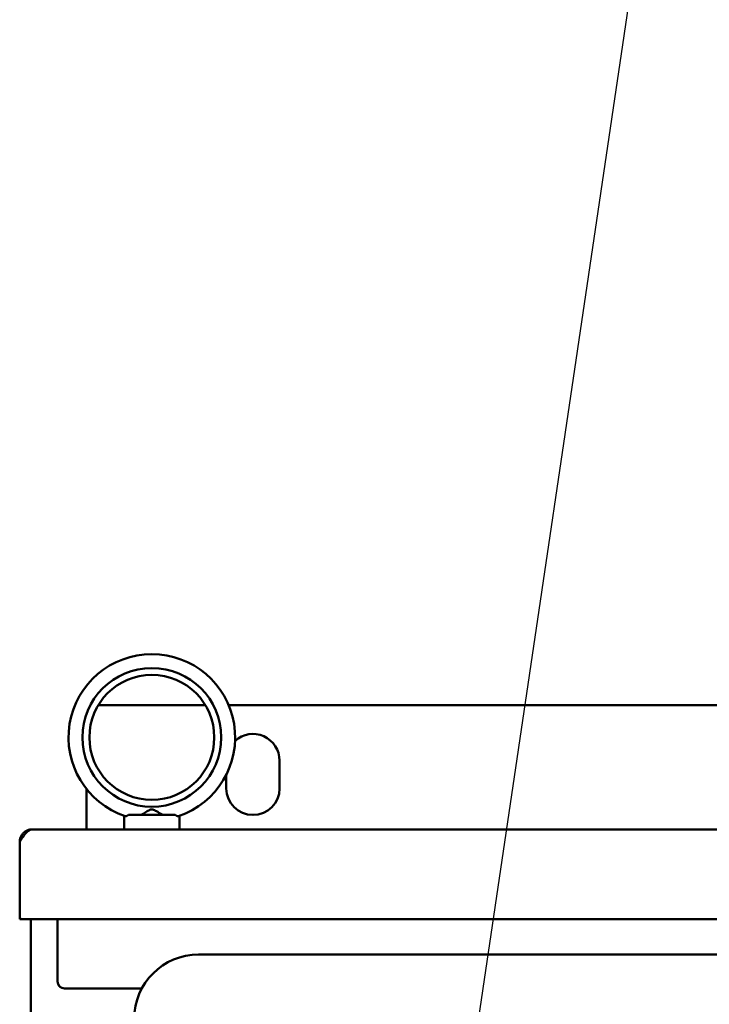
# Model space of a CAD drawing. Units: inches. Extents: x 2 to 108, y 1 to 84.
# Drawn here: x 54 to 60, y 56 to 65 of the extents above; entities that cross this region are included whole.
import ezdxf

# ---------------------------------------------------------------- set-up
doc = ezdxf.new("R2010")
doc.units = ezdxf.units.IN
doc.header["$LTSCALE"] = 5
doc.header["$MEASUREMENT"] = 0
doc.layers.add('Symbol (ANSI)', color=7, linetype='Continuous', lineweight=25)
doc.layers.add('Visible (ANSI)', color=7, linetype='Continuous', lineweight=50)
doc.styles.add('Note Text (ANSI)', font='tahoma.ttf')
doc.dimstyles.new('Default (ANSI)$7', dxfattribs={"dimscale": 5, "dimtxt": 0.12, "dimasz": 0.098425, "dimexe": 0.125, "dimexo": 0.0625, "dimgap": 0.031496, "dimtad": 0, "dimtih": 1, "dimtoh": 1, "dimrnd": 1e-08, "dimzin": 4, "dimdsep": 46, "dimtxsty": 'Note Text (ANSI)', "dimcen": 0.09, "dimdle": 0.393701, "dimclrd": 256, "dimclre": 256, "dimclrt": 256, "dimadec": 0, "dimazin": 1, "dimtfac": 1, "dimtofl": 0, "dimtmove": 0, "dimatfit": 3, "dimfxl": 1, "dimtolj": 1, "dimtzin": 4, "dimlwd": -1, "dimlwe": -1, "dimarcsym": 0})

msp = doc.modelspace()

# ---------------------------------------------------------------- linework, layer by layer
at = {"layer": 'Visible (ANSI)'}
for p, q in [((55.7697, 58.7232), (54.8068, 58.7232)), ((76.397, 58.7232), (55.9796, 58.7232)), ((56.4387, 58.2232), (56.4387, 57.9732)), ((55.9587, 57.9732), (55.9587, 58.0962)), ((54.6987, 57.6032), (54.6987, 57.9688)), ((55.0383, 57.6032), (55.0383, 57.7253)), ((55.078, 57.7332), (55.4985, 57.7332)), ((55.5383, 57.6032), (55.5383, 57.7253)), ((78.1867, 57.6032), (54.2107, 57.6032)), ((54.0987, 56.8132), (54.0987, 57.4912)), ((54.1, 57.5081), (54.1086, 57.5068)), ((54.0987, 56.8132), (54.0987, 56.8)), ((54.0987, 56.8), (54.0987, 56.7932)), ((54.0987, 56.8), (54.1037, 56.8)), ((54.1187, 56.7932), (54.0987, 56.7932)), ((54.1187, 56.7932), (78.2787, 56.7932)), ((54.1987, 27.6032), (54.1987, 56.7932)), ((54.4387, 56.7932), (54.4387, 56.2327)), ((55.7097, 56.4757), (76.6877, 56.4757)), ((54.5012, 56.1702), (55.1987, 56.1702))]:
    msp.add_line(p, q, dxfattribs=at)
for radius in [0.625, 0.5625]:
    msp.add_circle((55.2883, 58.4324), radius, dxfattribs=at)
for centre, radius, start, end in [((55.2883, 58.4324), 0.75, 288.72059, 251.27941), ((56.1987, 58.2232), 0.24, 0, 132.15428), ((56.1987, 57.9732), 0.24, 180, 0), ((54.2107, 57.4912), 0.112, 171.34615, 180), ((54.1187, 56.8132), 0.02, 180, 270), ((55.7097, 55.8957), 0.58, 90, 180), ((54.5012, 56.2327), 0.0625, 180, 270)]:
    msp.add_arc(centre, radius, start, end, dxfattribs=at)
for points, knots in [([(55.1902, 57.7332), (55.2027, 57.7404), (55.2155, 57.7483), (55.2399, 57.7632), (55.2506, 57.7697), (55.2665, 57.7775), (55.2722, 57.7798), (55.2804, 57.7818), (55.2831, 57.7823), (55.2883, 57.7826), (55.2907, 57.7825), (55.2965, 57.7818), (55.2998, 57.781), (55.3144, 57.7763), (55.3273, 57.7688), (55.3551, 57.752), (55.3706, 57.7423), (55.3863, 57.7332)], [-1.0740077, -1.0740077, -1.0740077, -1.0740077, -0.9542587, -0.9542587, -0.8450245, -0.8450245, -0.7703808, -0.7703808, -0.7331287, -0.7331287, -0.7016511, -0.7016511, -0.6557063, -0.6557063, -0.4969687, -0.4969687, -0.3349644, -0.3349644, -0.3349644, -0.3349644]), ([(55.0475, 57.722), (55.0509, 57.7209), (55.0553, 57.7213), (55.0656, 57.7251), (55.0716, 57.7285), (55.078, 57.7332)], [-0.1932972, -0.1932972, -0.1932972, -0.1932972, -0.0973433, -0.0973433, 0, 0, 0, 0]), ([(55.4985, 57.7332), (55.5049, 57.7285), (55.5109, 57.7251), (55.5213, 57.7213), (55.5256, 57.7209), (55.529, 57.722)], [-0.1935793, -0.1935793, -0.1935793, -0.1935793, -0.0961317, -0.0961317, -0.0001085, -0.0001085, -0.0001085, -0.0001085]), ([(54.0987, 57.4912), (54.1018, 57.4961), (54.1049, 57.501), (54.108, 57.5058), (54.1111, 57.5107), (54.1142, 57.5155), (54.1173, 57.5202), (54.1205, 57.5249), (54.1236, 57.5296), (54.1267, 57.5341), (54.1298, 57.5386), (54.1329, 57.543), (54.136, 57.5472), (54.1391, 57.5515), (54.1422, 57.5555), (54.1453, 57.5594), (54.1485, 57.5633), (54.1516, 57.567), (54.1547, 57.5704), (54.1578, 57.5739), (54.1609, 57.5771), (54.164, 57.5801), (54.1671, 57.5831), (54.1702, 57.5858), (54.1733, 57.5882), (54.1765, 57.5907), (54.1796, 57.5928), (54.1827, 57.5947), (54.1858, 57.5966), (54.1889, 57.5981), (54.192, 57.5994), (54.1951, 57.6007), (54.1982, 57.6016), (54.2013, 57.6023), (54.2045, 57.6029), (54.2076, 57.6032), (54.2107, 57.6032)], [0, 0, 0, 0, 0.083333, 0.083333, 0.083333, 0.166667, 0.166667, 0.166667, 0.25, 0.25, 0.25, 0.333333, 0.333333, 0.333333, 0.416667, 0.416667, 0.416667, 0.5, 0.5, 0.5, 0.583333, 0.583333, 0.583333, 0.666667, 0.666667, 0.666667, 0.75, 0.75, 0.75, 0.833333, 0.833333, 0.833333, 0.916667, 0.916667, 0.916667, 1, 1, 1, 1]), ([(54.2107, 57.6032), (54.2062, 57.6032), (54.2017, 57.603), (54.1972, 57.6024), (54.1927, 57.6019), (54.1883, 57.6011), (54.1839, 57.6), (54.1795, 57.5989), (54.1752, 57.5976), (54.171, 57.5959), (54.1667, 57.5943), (54.1626, 57.5925), (54.1586, 57.5904), (54.1546, 57.5883), (54.1508, 57.586), (54.1471, 57.5834), (54.1434, 57.5809), (54.1398, 57.5781), (54.1364, 57.5751), (54.1331, 57.5721), (54.1299, 57.5689), (54.1269, 57.5655), (54.1239, 57.5622), (54.1211, 57.5586), (54.1185, 57.5549), (54.116, 57.5512), (54.1136, 57.5473), (54.1115, 57.5433), (54.1094, 57.5393), (54.1076, 57.5352), (54.106, 57.531), (54.1044, 57.5267), (54.103, 57.5224), (54.1019, 57.5181), (54.1011, 57.5148), (54.1005, 57.5114), (54.1, 57.5081)], [0, 0, 0, 0, 0.085099, 0.085099, 0.085099, 0.170198, 0.170198, 0.170198, 0.255297, 0.255297, 0.255297, 0.340396, 0.340396, 0.340396, 0.425495, 0.425495, 0.425495, 0.510594, 0.510594, 0.510594, 0.595694, 0.595694, 0.595694, 0.680793, 0.680793, 0.680793, 0.765892, 0.765892, 0.765892, 0.850991, 0.850991, 0.850991, 0.93609, 0.93609, 0.93609, 1, 1, 1, 1])]:
    msp.add_open_spline(points, degree=3, knots=knots, dxfattribs=at)

# ---------------------------------------------------------------- leaders
at = {"layer": 'Symbol (ANSI)', "annotation_type": 0, "has_hookline": 1, "hookline_direction": 1, "text_width": 0.2579}
msp.add_leader([(56.9918, 47.4992), (60.0336, 68.0973), (55.2394, 70.3255), (54.7472, 70.3255)], dimstyle='Default (ANSI)$7', override={"dimtad": 0}, dxfattribs=at)

doc.saveas('drawing.dxf')
